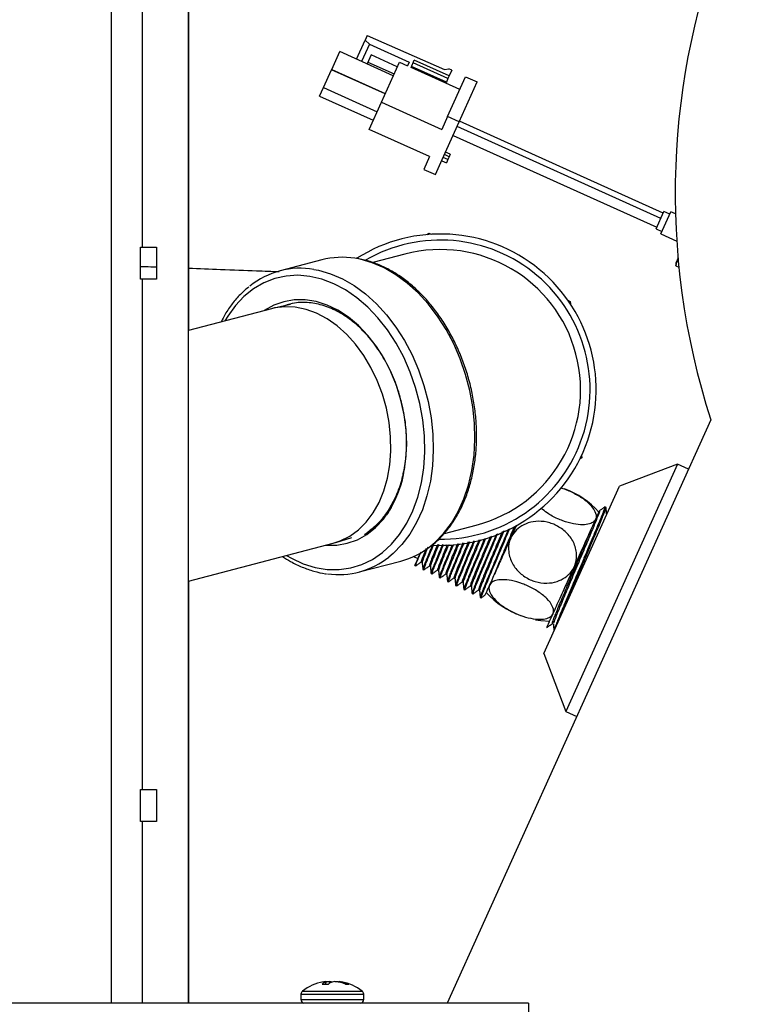
# Model space of a CAD drawing. Units: inches. Extents: x -320 to 6, y 27 to 214.
# Drawn here: x -39 to -33, y 177 to 185 of the extents above; entities that cross this region are included whole.
import ezdxf

# ---------------------------------------------------------------- set-up
doc = ezdxf.new("R2010")
doc.units = ezdxf.units.IN
doc.header["$LTSCALE"] = 12
doc.header["$MEASUREMENT"] = 0

# ---------------------------------------------------------------- blocks, each defined once
blk = doc.blocks.new('A$C7A932CB9')
at = {"color": 7, "linetype": 'Continuous'}
for p, q in [((8.4211, 55.2247, 0), (8.4211, 66.4004, 0)), ((9.0224, 55.2247, 0), (9.0224, 66.4004, 0)), ((9.0233, 66.4004, 0), (9.0233, 60.497, 0)), ((8.6601, 65.1504, 0), (8.6601, 61.1504, 0)), ((10.4233, 62.8088, 0), (10.4066, 62.7719, 0)), ((10.4233, 62.8088, 0), (11.0274, 62.543, 0)), ((10.3395, 62.6232, 0), (10.4066, 62.7719, 0)), ((10.4396, 62.7398, 0), (10.379, 62.6054, 0)), ((10.4066, 62.7719, 0), (10.4396, 62.7398, 0)), ((10.4396, 62.7398, 0), (10.7511, 62.5993, 0)), ((10.1442, 62.543, 0), (10.2073, 62.6829, 0)), ((10.6266, 62.4936, 0), (10.2073, 62.6829, 0)), ((10.4533, 62.6565, 0), (10.4215, 62.5862, 0)), ((10.6583, 62.564, 0), (10.4533, 62.6565, 0)), ((10.4275, 62.5995, 0), (10.6326, 62.5069, 0)), ((10.5333, 62.2868, 0), (10.6744, 62.5996, 0)), ((10.6744, 62.5996, 0), (10.7382, 62.5708, 0)), ((10.7511, 62.5993, 0), (10.7382, 62.5708, 0)), ((10.7656, 62.5585, 0), (10.7913, 62.6154, 0)), ((11.0551, 62.4706, 0), (10.7816, 62.594, 0)), ((11.0647, 62.4919, 0), (10.7913, 62.6154, 0)), ((10.08, 62.4008, 0), (10.1431, 62.5407, 0)), ((10.1431, 62.5407, 0), (10.1442, 62.543, 0)), ((10.5624, 62.3514, 0), (10.1431, 62.5407, 0)), ((10.1442, 62.543, 0), (10.5635, 62.3537, 0)), ((11.1484, 62.3857, 0), (10.7656, 62.5585, 0)), ((11.0422, 62.4421, 0), (10.7688, 62.5656, 0)), ((11.0274, 62.543, 0), (11.0624, 62.5477, 0)), ((11.0852, 62.5374, 0), (11.0624, 62.5477, 0)), ((11.0852, 62.5374, 0), (11.0647, 62.4919, 0)), ((11.0422, 62.4421, 0), (11.039, 62.4351, 0)), ((11.0551, 62.4706, 0), (11.0422, 62.4421, 0)), ((11.0522, 62.1726, 0), (11.1934, 62.4854, 0)), ((11.0647, 62.4919, 0), (11.0551, 62.4706, 0)), ((11.1434, 62.1315, 0), (11.2846, 62.4443, 0)), ((11.1934, 62.4854, 0), (11.2846, 62.4443, 0)), ((10.0496, 62.3335, 0), (10.08, 62.4008, 0)), ((10.08, 62.4008, 0), (10.4993, 62.2116, 0)), ((10.0496, 62.3335, 0), (10.4689, 62.1442, 0)), ((10.4368, 62.0732, 0), (10.5333, 62.2868, 0)), ((10.5333, 62.2868, 0), (11.0072, 62.0729, 0)), ((11.0522, 62.1726, 0), (11.0072, 62.0729, 0)), ((11.01, 61.8359, 0), (11.1434, 62.1315, 0)), ((11.1434, 62.1315, 0), (11.0522, 62.1726, 0)), ((12.7408, 61.4169, 0), (11.1458, 62.1368, 0)), ((10.9108, 61.8592, 0), (10.4368, 62.0732, 0)), ((12.7216, 61.3742, 0), (11.1265, 62.0942, 0)), ((11.0957, 62.0258, 0), (12.6907, 61.3059, 0)), ((11.0733, 61.8791, 0), (11.0369, 61.8955, 0)), ((11.0733, 61.8791, 0), (11.0642, 61.8588, 0)), ((10.9108, 61.8592, 0), (10.8658, 61.7595, 0)), ((10.9569, 61.7184, 0), (11.01, 61.8359, 0)), ((11.0061, 61.8273, 0), (11.0425, 61.8109, 0)), ((11.054, 61.8362, 0), (11.0175, 61.8527, 0)), ((11.0642, 61.8588, 0), (11.0277, 61.8753, 0)), ((11.054, 61.8362, 0), (11.0425, 61.8109, 0)), ((11.0642, 61.8588, 0), (11.054, 61.8362, 0)), ((10.8658, 61.7595, 0), (10.9569, 61.7184, 0)), ((12.6849, 61.293, 0), (12.7467, 61.4298, 0)), ((12.7223, 61.2542, 0), (12.8005, 61.4274, 0)), ((12.7922, 61.4092, 0), (12.7467, 61.4298, 0)), ((12.8375, 61.4107, 0), (12.8005, 61.4274, 0)), ((12.6849, 61.293, 0), (12.7305, 61.2724, 0)), ((10.8883, 61.2484, 0), (10.9046, 61.2595, 0)), ((10.9046, 61.2595, 0), (10.9224, 61.2509, 0)), ((12.7223, 61.2542, 0), (12.8474, 61.1977, 0)), ((8.6474, 61.1504, 0), (8.6601, 61.1504, 0)), ((8.6474, 60.9004, 0), (8.6474, 61.1504, 0)), ((8.6601, 61.1504, 0), (8.7724, 61.1504, 0)), ((8.7724, 61.1504, 0), (8.7724, 60.9004, 0)), ((10.0662, 61.0503, 0), (9.7402, 60.9646, 0)), ((10.7166, 61.0951, 0), (10.467, 61.0295, 0)), ((12.8573, 61.0671, 0), (12.8384, 61.0253, 0)), ((12.8396, 61.0279, 0), (12.8401, 61.0034, 0)), ((12.8401, 61.0034, 0), (12.8642, 60.9925, 0)), ((8.6601, 60.9004, 0), (8.6474, 60.9004, 0)), ((8.6601, 60.9004, 0), (8.6601, 56.9004, 0)), ((8.7724, 60.9004, 0), (8.6601, 60.9004, 0)), ((11.9944, 60.7338, 0), (12.0122, 60.7252, 0)), ((12.0122, 60.7252, 0), (12.0137, 60.7055, 0)), ((9.6735, 60.6679, 0), (9.0224, 60.4968, 0)), ((9.8216, 60.7004, 0), (9.6938, 60.6728, 0)), ((13.1129, 59.797, 0), (11.0491, 55.2247, 0)), ((12.1033, 59.4988, 0), (12.087, 59.4877, 0)), ((12.1018, 59.5185, 0), (12.1033, 59.4988, 0)), ((12.8526, 59.4482, 0), (11.9784, 57.5113, 0)), ((12.8526, 59.4482, 0), (12.3979, 59.2763, 0)), ((12.9381, 59.4096, 0), (12.8526, 59.4482, 0)), ((11.8065, 57.9661, 0), (12.3979, 59.2763, 0)), ((12.2929, 59.1099, 0), (12.2839, 59.1143, 0)), ((11.0268, 58.906, 0), (11.2748, 58.9712, 0)), ((11.587, 58.9664, 0), (11.5456, 58.8683, 0)), ((10.1765, 58.8361, 0), (10.3014, 58.8748, 0)), ((9.0224, 58.5323, 0), (10.1564, 58.8303, 0)), ((11.0868, 58.8067, 0), (11.069, 58.8153, 0)), ((11.1031, 58.8179, 0), (11.0868, 58.8067, 0)), ((12.6924, 58.8654, 0), (12.6908, 58.8642, 0)), ((10.7841, 58.7252, 0), (10.8198, 58.709, 0)), ((10.7955, 58.6553, 0), (10.8308, 58.7334, 0)), ((10.8308, 58.7334, 0), (10.8444, 58.7635, 0)), ((10.8308, 58.7334, 0), (10.8401, 58.754, 0)), ((10.3604, 58.6047, 0), (10.6864, 58.6904, 0)), ((10.7955, 58.6553, 0), (10.8015, 58.6524, 0)), ((10.8449, 58.6834, 0), (10.853, 58.6798, 0)), ((10.9091, 58.652, 0), (10.917, 58.6485, 0)), ((10.8585, 58.6245, 0), (10.8657, 58.621, 0)), ((10.9227, 58.5931, 0), (10.9299, 58.5895, 0)), ((10.9733, 58.6206, 0), (10.9812, 58.617, 0)), ((10.9869, 58.5617, 0), (10.9941, 58.5581, 0)), ((11.0375, 58.5892, 0), (11.0454, 58.5856, 0)), ((9.0233, 58.5325, 0), (9.0233, 55.2247, 0)), ((11.0511, 58.5303, 0), (11.0583, 58.5267, 0)), ((11.1017, 58.5578, 0), (11.1096, 58.5542, 0)), ((11.1019, 58.5578, 0), (11.1026, 58.5589, 0)), ((11.1152, 58.4989, 0), (11.1225, 58.4953, 0)), ((11.1659, 58.5264, 0), (11.1738, 58.5228, 0)), ((11.23, 58.495, 0), (11.238, 58.4914, 0)), ((11.1794, 58.4674, 0), (11.1867, 58.4639, 0)), ((11.2436, 58.436, 0), (11.2509, 58.4325, 0)), ((11.2942, 58.4636, 0), (11.3021, 58.46, 0)), ((11.3078, 58.4046, 0), (11.3151, 58.4011, 0)), ((11.8723, 58.1999, 0), (11.8804, 58.1962, 0)), ((11.8305, 58.1713, 0), (11.8288, 58.1686, 0)), ((11.8065, 57.9661, 0), (11.9784, 57.5113, 0)), ((12.2912, 57.9771, 0), (12.2916, 57.9773, 0)), ((11.9784, 57.5113, 0), (12.0638, 57.4728, 0)), ((8.6474, 56.9004, 0), (8.6601, 56.9004, 0)), ((8.6474, 56.6504, 0), (8.6474, 56.9004, 0)), ((8.6601, 56.9004, 0), (8.7724, 56.9004, 0)), ((8.7724, 56.9004, 0), (8.7724, 56.6504, 0)), ((8.6601, 56.6504, 0), (8.6474, 56.6504, 0)), ((8.7724, 56.6504, 0), (8.6601, 56.6504, 0)), ((8.6601, 56.6504, 0), (8.6601, 55.2247, 0)), ((9.916, 55.321, 0), (10.0488, 55.321, 0)), ((10.0488, 55.321, 0), (10.3827, 55.321, 0)), ((10.0688, 55.3759, 0), (10.1193, 55.3759, 0)), ((10.0946, 55.3759, 0), (10.0933, 55.3915, 0)), ((10.0963, 55.3759, 0), (10.0946, 55.3943, 0)), ((10.0995, 55.3926, 0), (10.0993, 55.3943, 0)), ((10.0997, 55.3759, 0), (10.1001, 55.3915, 0)), ((10.1303, 55.3834, 0), (10.13, 55.3943, 0)), ((10.1788, 55.3936, 0), (10.1788, 55.3943, 0)), ((10.2037, 55.3904, 0), (10.2041, 55.3943, 0)), ((10.2236, 55.3855, 0), (10.2239, 55.3915, 0)), ((10.2531, 55.3759, 0), (10.2773, 55.3759, 0)), ((9.9034, 55.2958, 0), (9.9034, 55.2552, 0)), ((9.9034, 55.2958, 0), (10.0433, 55.2958, 0)), ((9.9034, 55.2552, 0), (10.0433, 55.2552, 0)), ((10.0433, 55.2958, 0), (10.3954, 55.2958, 0)), ((10.0433, 55.2552, 0), (10.3954, 55.2552, 0)), ((10.3954, 55.2552, 0), (10.3954, 55.2958, 0)), ((11.6863, 55.2247, 0), (2.1943, 55.2247, 0)), ((11.6863, 55.2247, 0), (11.6863, 54.1947, 0))]:
    blk.add_line(p, q, dxfattribs=at)
at = {"color": 7, "linetype": 'Continuous', "elevation": 0, "flags": 128}
for points in [[(10.9206, 58.8091), (10.951, 58.8348), (11.02, 58.9051), (11.0817, 58.9864), (11.1354, 59.0777), (11.1805, 59.1779), (11.2165, 59.2861), (11.243, 59.4008), (11.2596, 59.5209), (11.2663, 59.6449), (11.2628, 59.7714), (11.2493, 59.8991), (11.226, 60.0265), (11.193, 60.1521), (11.1507, 60.2745), (11.0997, 60.3923), (11.0404, 60.5042), (10.9737, 60.609), (10.9001, 60.7053), (10.8207, 60.7922), (10.7362, 60.8687), (10.6476, 60.9338), (10.556, 60.9869), (10.4623, 61.0274), (10.3676, 61.0547), (10.3257, 61.0625)], [(10.0053, 60.976), (10.0417, 60.969), (10.1363, 60.9417), (10.23, 60.9013), (10.3216, 60.8482), (10.4102, 60.783), (10.4947, 60.7066), (10.5742, 60.6197), (10.6477, 60.5233), (10.7144, 60.4186), (10.7737, 60.3067), (10.8247, 60.1888), (10.867, 60.0664), (10.9, 59.9408), (10.9234, 59.8135), (10.9368, 59.6858), (10.9403, 59.5592), (10.9337, 59.4352), (10.917, 59.3151), (10.8905, 59.2004), (10.8545, 59.0923), (10.8094, 58.992), (10.7557, 58.9007), (10.6941, 58.8194), (10.6251, 58.7491), (10.5924, 58.7217)], [(9.7894, 58.7338), (9.8287, 58.7117), (9.9216, 58.6693), (10.0157, 58.6404), (10.1098, 58.6252), (10.2028, 58.6241), (10.2935, 58.6369), (10.3809, 58.6635), (10.4639, 58.7037), (10.5414, 58.7569), (10.6127, 58.8224), (10.6766, 58.8995), (10.7326, 58.9873), (10.78, 59.0846), (10.818, 59.1904), (10.8464, 59.3032), (10.8647, 59.4218), (10.8727, 59.5447), (10.8703, 59.6703), (10.8576, 59.7973), (10.8347, 59.924), (10.8018, 60.049), (10.7595, 60.1706), (10.7081, 60.2874), (10.6484, 60.398), (10.581, 60.5011), (10.5068, 60.5953), (10.4266, 60.6796), (10.3415, 60.753), (10.2524, 60.8145), (10.1605, 60.8634), (10.0669, 60.8991), (9.9727, 60.9211), (9.879, 60.9293), (9.787, 60.9235), (9.6978, 60.9037), (9.6124, 60.8703), (9.532, 60.8235), (9.4575, 60.7641), (9.3898, 60.6926), (9.3298, 60.6101), (9.3065, 60.5714)], [(10.6871, 59.952), (10.6523, 60.0649), (10.6081, 60.1735), (10.5554, 60.2763), (10.4948, 60.3718), (10.4273, 60.4587), (10.3538, 60.5356), (10.2754, 60.6014), (10.1932, 60.6552), (10.1085, 60.6961), (10.0225, 60.7237), (9.9364, 60.7374), (9.8514, 60.7371), (9.7689, 60.7228), (9.69, 60.6947), (9.6159, 60.6532), (9.6149, 60.6525)], [(10.5941, 59.7761), (10.5725, 59.8885), (10.5413, 59.9988), (10.5009, 60.1056), (10.452, 60.2071), (10.3953, 60.3019), (10.3316, 60.3887), (10.2618, 60.4662), (10.1869, 60.5332), (10.1081, 60.5888), (10.0264, 60.6321), (9.9432, 60.6626), (9.8595, 60.6797), (9.7766, 60.6832), (9.6958, 60.6732), (9.6735, 60.6679)], [(10.0978, 58.8149), (10.0991, 58.8148), (10.184, 58.8151), (10.2665, 58.8294), (10.3454, 58.8575), (10.4195, 58.899), (10.4877, 58.9533), (10.5491, 59.0196), (10.6028, 59.0969), (10.6479, 59.1842), (10.6838, 59.28), (10.71, 59.3831), (10.7261, 59.4919), (10.7319, 59.6049), (10.7272, 59.7204), (10.7123, 59.8366), (10.6871, 59.952)], [(10.1564, 58.8303), (10.2118, 58.8486), (10.2852, 58.8852), (10.3531, 58.9345), (10.4146, 58.9956), (10.4689, 59.0678), (10.5151, 59.1498), (10.5525, 59.2406), (10.5806, 59.3389), (10.5991, 59.4431), (10.6075, 59.5517), (10.6059, 59.6633), (10.5941, 59.7761)], [(11.7401, 58.2309), (11.7819, 58.2246), (11.8519, 58.2198)]]:
    blk.add_lwpolyline(points, dxfattribs=at)
at = {"color": 7, "linetype": 'Continuous'}
for centre, radius, start, end in [((18.6453, 61.5715, 0), 5.81, 322.21651, 197.78349), ((10.9957, 60.0331, 0), 1.22, 266.85533, 122.4455), ((10.9957, 60.0331, 0), 1.1723, 269.31074, 120.05892), ((10.9957, 60.0331, 0), 1.098, 284.72467, 104.72467), ((10.2252, 60.4373, 0), 0.6332, 80.86265, 104.53783), ((9.9001, 60.3564, 0), 0.6284, 80.35477, 129.18521), ((9.9868, 59.5, 0), 0.732, 304.55835, 352.39517), ((11.7273, 58.6074, 0), 0.6917, 42.46257, 69.64668), ((10.5233, 59.3026, 0), 0.6336, 284.9145, 308.82929), ((10.2009, 59.2119, 0), 0.6274, 261.8252, 308.61393), ((11.8645, 58.9114, 0), 0.6917, 222.46257, 249.64668), ((9.9349, 55.2958, 0), 0.0315, 126.80323, 180), ((10.1494, 55.0091, 0), 0.3896, 100.63332, 126.80323), ((10.1314, 55.3045, 0), 0.0949, 113.6788, 131.28941), ((10.1094, 55.2221, 0), 0.1729, 94.89921, 101.54565), ((10.1418, 55.0133, 0), 0.3816, 93.29536, 97.76302), ((10.1015, 55.3894, 0), 0.00848, 144.37383, 165.8416), ((10.0945, 55.3823, 0), 0.0129, 54.58081, 67.98131), ((10.1522, 55.005, 0), 0.3899, 93.26584, 97.68238), ((10.1908, 55.2834, 0), 0.1169, 112.38753, 127.71307), ((10.1129, 55.1718, 0), 0.2232, 79.8125, 85.61969), ((10.1858, 55.1718, 0), 0.2232, 94.38031, 100.1875), ((10.1465, 55.005, 0), 0.3899, 82.31762, 86.73416), ((10.1569, 55.0131, 0), 0.3818, 84.01274, 86.70403), ((10.2053, 55.3804, 0), 0.0152, 112.89621, 132.93059), ((10.1339, 55.0626, 0), 0.3352, 69.16919, 78.87155), ((10.1893, 55.2221, 0), 0.1729, 78.45435, 85.10079), ((10.1494, 55.0091, 0), 0.3896, 53.19677, 79.36668), ((10.1623, 55.082, 0), 0.3156, 68.63614, 78.73644), ((10.3639, 55.2958, 0), 0.0315, 0, 53.19677), ((9.9349, 55.2552, 0), 0.0315, 180, 255.52438), ((10.3639, 55.2552, 0), 0.0315, 284.47562, 0)]:
    blk.add_arc(centre, radius, start, end, dxfattribs=at)
for points, knots in [([(10.929, 58.8133, 0), (10.9292, 58.8134, 0), (10.9544, 58.8309, 0), (10.9995, 58.8757, 0), (11.063, 58.9477, 0), (11.1188, 59.0306, 0), (11.1673, 59.1217, 0), (11.2076, 59.2206, 0), (11.2393, 59.3262, 0), (11.2623, 59.4373, 0), (11.2762, 59.5529, 0), (11.2808, 59.6717, 0), (11.2763, 59.7925, 0), (11.2626, 59.9141, 0), (11.2398, 60.0352, 0), (11.2083, 60.1547, 0), (11.1683, 60.2712, 0), (11.1203, 60.3837, 0), (11.0646, 60.4911, 0), (11.0019, 60.5921, 0), (10.9327, 60.6858, 0), (10.8577, 60.7712, 0), (10.7777, 60.8475, 0), (10.6934, 60.9137, 0), (10.6058, 60.9692, 0), (10.5156, 61.0131, 0), (10.425, 61.0457, 0), (10.3646, 61.0572, 0), (10.335, 61.0628, 0)], [0, 0, 0, 0, 0.00028, 0.039773, 0.079412, 0.119198, 0.15911, 0.199117, 0.239186, 0.279291, 0.319412, 0.359535, 0.399655, 0.439771, 0.479885, 0.519999, 0.560117, 0.600244, 0.640381, 0.680534, 0.720703, 0.760888, 0.801083, 0.841272, 0.881434, 0.921539, 0.961549, 1, 1, 1, 1]), ([(12.8401, 61.0034, 0), (12.8426, 61.0129, 0), (12.8478, 61.0333, 0), (12.8555, 61.0528, 0), (12.8596, 61.0632, 0)], [0, 0, 0, 0, 0.463971, 1, 1, 1, 1]), ([(8.7724, 60.9922, 0), (8.7436, 60.9933, 0), (8.7022, 60.9949, 0), (8.6602, 60.9965, 0), (8.6474, 60.9969, 0)], [0, 0, 0, 0, 0.695452, 1, 1, 1, 1]), ([(9.7326, 60.9562, 0), (9.6745, 60.9584, 0), (9.5329, 60.9637, 0), (9.2929, 60.9727, 0), (9.1066, 60.9797, 0), (9.0224, 60.9829, 0)], [0, 0, 0, 0, 0.275702, 0.672733, 1, 1, 1, 1]), ([(9.4947, 60.8391, 0), (9.4724, 60.8199, 0), (9.4263, 60.7805, 0), (9.3649, 60.7079, 0), (9.3142, 60.6356, 0), (9.288, 60.5844, 0), (9.2776, 60.5639, 0)], [0, 0, 0, 0, 0.261448, 0.537516, 0.814609, 1, 1, 1, 1]), ([(10.7124, 59.4031, 0), (10.714, 59.4119, 0), (10.7249, 59.474, 0), (10.7347, 59.5906, 0), (10.7269, 59.7546, 0), (10.6997, 59.9152, 0), (10.6531, 60.0716, 0), (10.5892, 60.2194, 0), (10.5092, 60.354, 0), (10.4162, 60.4721, 0), (10.3123, 60.5697, 0), (10.2008, 60.645, 0), (10.0847, 60.6952, 0), (9.9679, 60.7186, 0), (9.8638, 60.7182, 0), (9.8028, 60.6989, 0), (9.7776, 60.6909, 0)], [0, 0, 0, 0, 0.013785, 0.097205, 0.174638, 0.252074, 0.329639, 0.407203, 0.48443, 0.561652, 0.638685, 0.715717, 0.792655, 0.869595, 0.946173, 1, 1, 1, 1]), ([(10.706, 59.3983, 0), (10.7037, 59.3838, 0), (10.6937, 59.3203, 0), (10.6571, 59.2181, 0), (10.5966, 59.0957, 0), (10.5184, 58.9901, 0), (10.4545, 58.9375, 0), (10.4226, 58.9113, 0)], [0, 0, 0, 0, 0.068, 0.297617, 0.527207, 0.763597, 1, 1, 1, 1]), ([(11.9364, 59.2634, 0), (11.9487, 59.2603, 0), (11.9737, 59.2539, 0), (11.9984, 59.243, 0), (12.0109, 59.2374, 0)], [0, 0, 0, 0, 0.490035, 1, 1, 1, 1]), ([(10.6587, 59.221, 0), (10.6466, 59.1899, 0), (10.6113, 59.0991, 0), (10.5292, 58.9936, 0), (10.4543, 58.9357, 0), (10.4226, 58.9113, 0)], [0, 0, 0, 0, 0.231545, 0.674963, 1, 1, 1, 1]), ([(12.0109, 59.2374, 0), (12.0394, 59.2231, 0), (12.0964, 59.1943, 0), (12.1662, 59.1378, 0), (12.2104, 59.0803, 0), (12.2206, 59.0313, 0), (12.2022, 58.998, 0), (12.1641, 58.9787, 0), (12.1089, 58.9722, 0), (12.0366, 58.9799, 0), (11.9685, 58.9993, 0), (11.8982, 59.0284, 0), (11.8367, 59.0605, 0), (11.8001, 59.092, 0), (11.7852, 59.1049, 0)], [0, 0, 0, 0, 0.0994625, 0.1990861, 0.2997262, 0.3869206, 0.4617639, 0.532665, 0.6078091, 0.6923898, 0.7883426, 0.8324187, 0.9317996, 1, 1, 1, 1]), ([(12.2835, 59.1136, 0), (12.2837, 59.1138, 0), (12.2853, 59.1157, 0), (12.2826, 59.1063, 0), (12.275, 59.0849, 0), (12.2609, 59.0491, 0), (12.2419, 59.0022, 0), (12.2179, 58.9443, 0), (12.1901, 58.8781, 0), (12.1589, 58.8043, 0), (12.1236, 58.7211, 0), (12.0817, 58.6226, 0), (12.04, 58.5248, 0), (12.0025, 58.4364, 0), (11.9723, 58.3648, 0), (11.9452, 58.3, 0), (11.9225, 58.2451, 0), (11.9044, 58.2004, 0), (11.8922, 58.1686, 0), (11.8857, 58.15, 0), (11.8859, 58.148, 0), (11.886, 58.1472, 0)], [0, 0, 0, 0, 0.006556, 0.060255, 0.115512, 0.169199, 0.224444, 0.278118, 0.333349, 0.387011, 0.442231, 0.506814, 0.584632, 0.638256, 0.693434, 0.747055, 0.802232, 0.855842, 0.911007, 0.964605, 1, 1, 1, 1]), ([(11.9439, 58.2705, 0), (11.9494, 58.2838, 0), (11.9626, 58.3158, 0), (11.9882, 58.3767, 0), (12.0192, 58.4501, 0), (12.0545, 58.5333, 0), (12.0964, 58.6316, 0), (12.138, 58.7295, 0), (12.1755, 58.8179, 0), (12.2058, 58.8895, 0), (12.2329, 58.9544, 0), (12.2557, 59.0094, 0), (12.2738, 59.0542, 0), (12.2861, 59.0862, 0), (12.2931, 59.1061, 0), (12.2927, 59.1082, 0), (12.2925, 59.1092, 0)], [0, 0, 0, 0, 0.050236, 0.121478, 0.190728, 0.261986, 0.345391, 0.445972, 0.515273, 0.586584, 0.655886, 0.727198, 0.796517, 0.867846, 0.937179, 1, 1, 1, 1]), ([(12.2835, 59.1143, 0), (12.2765, 59.1093, 0), (12.2625, 59.0993, 0), (12.2485, 59.0892, 0), (12.2415, 59.0842, 0)], [0, 0, 0, 0, 0.500012, 1, 1, 1, 1]), ([(12.2984, 59.056, 0), (12.2975, 59.0649, 0), (12.2957, 59.0828, 0), (12.2939, 59.1007, 0), (12.293, 59.1097, 0)], [0, 0, 0, 0, 0.499986, 1, 1, 1, 1]), ([(12.2421, 59.0843, 0), (12.2421, 59.0827, 0), (12.2421, 59.0795, 0), (12.2324, 59.0517, 0), (12.2086, 58.9914, 0), (12.1643, 58.8845, 0), (12.1091, 58.7532, 0), (12.0486, 58.6104, 0), (11.9896, 58.4708, 0), (11.938, 58.3477, 0), (11.9008, 58.2562, 0), (11.8808, 58.2046, 0), (11.8822, 58.2029, 0), (11.8826, 58.2023, 0)], [0, 0, 0, 0, 0.057256, 0.114504, 0.218071, 0.321613, 0.42513, 0.528623, 0.632091, 0.735535, 0.838954, 0.942349, 1, 1, 1, 1]), ([(12.1842, 58.9561, 0), (12.186, 58.9599, 0), (12.1945, 58.9789, 0), (12.2145, 59.0231, 0), (12.237, 59.0731, 0), (12.2404, 59.0806, 0), (12.2421, 59.0843, 0)], [0, 0, 0, 0, 0.047561, 0.238307, 0.62312, 1, 1, 1, 1]), ([(11.5749, 58.9606, 0), (11.571, 58.9514, 0), (11.5483, 58.8975, 0), (11.503, 58.7907, 0), (11.4481, 58.6606, 0), (11.4201, 58.593, 0), (11.407, 58.5613, 0)], [0, 0, 0, 0, 0.066627, 0.390394, 0.714237, 1, 1, 1, 1]), ([(11.8924, 58.9747, 0), (11.9203, 58.9591, 0), (11.9761, 58.9279, 0), (12.0366, 58.8507, 0), (12.0667, 58.7619, 0), (12.0602, 58.676, 0), (12.0262, 58.6082, 0), (11.9745, 58.5586, 0), (11.9074, 58.5259, 0), (11.8258, 58.5128, 0), (11.7536, 58.523, 0), (11.682, 58.5496, 0), (11.6158, 58.5926, 0), (11.5549, 58.6683, 0), (11.5251, 58.7575, 0), (11.5318, 58.8432, 0), (11.5659, 58.911, 0), (11.6177, 58.9604, 0), (11.6849, 58.9931, 0), (11.7665, 59.0059, 0), (11.8386, 58.9963, 0), (11.8797, 58.9798, 0), (11.8924, 58.9747, 0)], [0, 0, 0, 0, 0.059795, 0.119687, 0.18019, 0.232609, 0.277604, 0.320228, 0.365403, 0.416251, 0.473936, 0.500434, 0.56018, 0.620023, 0.680487, 0.73286, 0.777827, 0.820453, 0.865652, 0.916534, 0.974254, 1, 1, 1, 1]), ([(11.5911, 58.9693, 0), (11.586, 58.9579, 0), (11.5711, 58.9248, 0), (11.5557, 58.8907, 0), (11.5456, 58.8683, 0)], [0, 0, 0, 0, 0.342953, 1, 1, 1, 1]), ([(11.8288, 58.1686, 0), (11.8306, 58.1726, 0), (11.8337, 58.1794, 0), (11.8489, 58.2131, 0), (11.867, 58.2533, 0), (11.8903, 58.3049, 0), (11.9177, 58.3656, 0), (11.9486, 58.4341, 0), (11.9818, 58.5075, 0), (12.0164, 58.5843, 0), (12.0514, 58.6617, 0), (12.0857, 58.7378, 0), (12.1184, 58.8101, 0), (12.1484, 58.8768, 0), (12.17, 58.9246, 0), (12.1811, 58.9491, 0), (12.1842, 58.9561, 0)], [0, 0, 0, 0, 0.106742, 0.180483, 0.254219, 0.327811, 0.401398, 0.47414, 0.546877, 0.618653, 0.690424, 0.761218, 0.832007, 0.901937, 0.971862, 1, 1, 1, 1]), ([(11.8744, 58.2046, 0), (11.8737, 58.2052, 0), (11.8721, 58.2064, 0), (11.8925, 58.2596, 0), (11.9299, 58.3515, 0), (11.9814, 58.4744, 0), (12.0405, 58.6141, 0), (12.0973, 58.7484, 0), (12.1471, 58.8666, 0), (12.1719, 58.9263, 0), (12.1842, 58.9561, 0)], [0, 0, 0, 0, 0.0940786, 0.2301077, 0.366169, 0.5022623, 0.638388, 0.7745461, 0.8872621, 1, 1, 1, 1]), ([(10.4226, 58.9113, 0), (10.4202, 58.9096, 0), (10.4135, 58.9047, 0), (10.4066, 58.9001, 0), (10.4021, 58.8971, 0)], [0, 0, 0, 0, 0.3473865, 1, 1, 1, 1]), ([(11.3864, 58.8815, 0), (11.3738, 58.8517, 0), (11.3466, 58.7873, 0), (11.3086, 58.6966, 0), (11.2746, 58.6149, 0), (11.2487, 58.5507, 0), (11.2336, 58.5106, 0), (11.2277, 58.4928, 0), (11.2304, 58.4962, 0), (11.2308, 58.4967, 0)], [0, 0, 0, 0, 0.142752, 0.308556, 0.474391, 0.640255, 0.80615, 0.972074, 1, 1, 1, 1]), ([(11.3982, 58.8864, 0), (11.3844, 58.8537, 0), (11.3559, 58.7864, 0), (11.3167, 58.693, 0), (11.2827, 58.611, 0), (11.2571, 58.5477, 0), (11.2406, 58.5045, 0), (11.2388, 58.4961, 0), (11.238, 58.492, 0)], [0, 0, 0, 0, 0.159183, 0.327622, 0.496091, 0.66459, 0.833119, 1, 1, 1, 1]), ([(11.4347, 58.9018, 0), (11.4207, 58.8688, 0), (11.3953, 58.8092, 0), (11.3603, 58.7266, 0), (11.3302, 58.6552, 0), (11.3032, 58.5907, 0), (11.2806, 58.5359, 0), (11.2626, 58.4913, 0), (11.2503, 58.4595, 0), (11.2434, 58.4398, 0), (11.2438, 58.4377, 0), (11.244, 58.4368, 0)], [0, 0, 0, 0, 0.134151, 0.242532, 0.354055, 0.462438, 0.573962, 0.682371, 0.793921, 0.902355, 1, 1, 1, 1]), ([(11.2512, 58.4332, 0), (11.2511, 58.433, 0), (11.2494, 58.4312, 0), (11.2522, 58.4406, 0), (11.2597, 58.4619, 0), (11.2738, 58.4977, 0), (11.2928, 58.5445, 0), (11.3167, 58.6022, 0), (11.3444, 58.6682, 0), (11.3755, 58.7417, 0), (11.4093, 58.8214, 0), (11.4332, 58.8775, 0), (11.4454, 58.9062, 0)], [0, 0, 0, 0, 0.013695, 0.121017, 0.231452, 0.338748, 0.449156, 0.556429, 0.666815, 0.774062, 0.88442, 1, 1, 1, 1]), ([(11.4806, 58.921, 0), (11.4747, 58.907, 0), (11.4492, 58.8466, 0), (11.4039, 58.7395, 0), (11.3526, 58.617, 0), (11.315, 58.5248, 0), (11.2942, 58.4707, 0), (11.2957, 58.4688, 0), (11.2963, 58.468, 0)], [0, 0, 0, 0, 0.060089, 0.259178, 0.458314, 0.657498, 0.856729, 1, 1, 1, 1]), ([(11.4924, 58.926, 0), (11.4853, 58.9091, 0), (11.4586, 58.8458, 0), (11.4121, 58.7359, 0), (11.3607, 58.6133, 0), (11.3232, 58.5214, 0), (11.3029, 58.4687, 0), (11.3041, 58.4666, 0), (11.3045, 58.4658, 0)], [0, 0, 0, 0, 0.073324, 0.274919, 0.476562, 0.678254, 0.879993, 1, 1, 1, 1]), ([(11.5292, 58.9414, 0), (11.5219, 58.9242, 0), (11.4982, 58.8685, 0), (11.4627, 58.7852, 0), (11.4253, 58.6969, 0), (11.395, 58.6252, 0), (11.3678, 58.5603, 0), (11.3451, 58.5052, 0), (11.3269, 58.4604, 0), (11.3146, 58.4283, 0), (11.3076, 58.4084, 0), (11.308, 58.4063, 0), (11.3082, 58.4053, 0)], [0, 0, 0, 0, 0.0642531, 0.2079565, 0.3070199, 0.4089561, 0.5080239, 0.6099636, 0.7090521, 0.8110129, 0.9101242, 1, 1, 1, 1]), ([(11.3154, 58.4018, 0), (11.3152, 58.4016, 0), (11.3136, 58.3997, 0), (11.3164, 58.4091, 0), (11.3239, 58.4305, 0), (11.338, 58.4663, 0), (11.357, 58.5132, 0), (11.3811, 58.5711, 0), (11.4088, 58.6373, 0), (11.4401, 58.7111, 0), (11.4754, 58.7943, 0), (11.5095, 58.8744, 0), (11.5314, 58.9261, 0), (11.5398, 58.9459, 0)], [0, 0, 0, 0, 0.011879, 0.110061, 0.211091, 0.309252, 0.410262, 0.508399, 0.609383, 0.707499, 0.808461, 0.926653, 1, 1, 1, 1]), ([(10.8973, 58.7986, 0), (10.8906, 58.7823, 0), (10.8744, 58.7426, 0), (10.8596, 58.7038, 0), (10.8517, 58.6813, 0), (10.8534, 58.6824, 0), (10.8538, 58.6826, 0)], [0, 0, 0, 0, 0.237152, 0.576559, 0.916028, 1, 1, 1, 1]), ([(10.9315, 58.8116, 0), (10.9263, 58.7992, 0), (10.9122, 58.7653, 0), (10.8937, 58.7203, 0), (10.8762, 58.677, 0), (10.8645, 58.6464, 0), (10.8582, 58.6279, 0), (10.8587, 58.6262, 0), (10.8589, 58.6254, 0)], [0, 0, 0, 0, 0.108261, 0.294738, 0.476004, 0.662525, 0.843831, 1, 1, 1, 1]), ([(10.8662, 58.6219, 0), (10.8659, 58.6216, 0), (10.8644, 58.6199, 0), (10.8671, 58.6294, 0), (10.8747, 58.6508, 0), (10.8885, 58.6861, 0), (10.9073, 58.7324, 0), (10.9262, 58.7781, 0), (10.9397, 58.8103, 0), (10.9442, 58.821, 0)], [0, 0, 0, 0, 0.029145, 0.204103, 0.384136, 0.559052, 0.739043, 0.913915, 1, 1, 1, 1]), ([(10.9736, 58.8202, 0), (10.9709, 58.8136, 0), (10.9563, 58.7785, 0), (10.9363, 58.7292, 0), (10.9169, 58.6796, 0), (10.9079, 58.6542, 0), (10.9098, 58.6548, 0), (10.9104, 58.655, 0)], [0, 0, 0, 0, 0.059955, 0.32445, 0.588993, 0.853585, 1, 1, 1, 1]), ([(10.9832, 58.8199, 0), (10.98, 58.8122, 0), (10.9648, 58.7758, 0), (10.9443, 58.7254, 0), (10.9251, 58.6762, 0), (10.9164, 58.6515, 0), (10.9179, 58.6517, 0), (10.9183, 58.6518, 0)], [0, 0, 0, 0, 0.073038, 0.346776, 0.620565, 0.894404, 1, 1, 1, 1]), ([(11.012, 58.8191, 0), (11.0102, 58.8147, 0), (10.9987, 58.7874, 0), (10.9802, 58.743, 0), (10.958, 58.6893, 0), (10.9406, 58.6461, 0), (10.9288, 58.6153, 0), (10.9224, 58.5965, 0), (10.9229, 58.5948, 0), (10.9231, 58.594, 0)], [0, 0, 0, 0, 0.030728, 0.194252, 0.362517, 0.52608, 0.694385, 0.857989, 1, 1, 1, 1]), ([(10.9304, 58.5904, 0), (10.9301, 58.5902, 0), (10.9285, 58.5884, 0), (10.9313, 58.5979, 0), (10.9389, 58.6194, 0), (10.9527, 58.6547, 0), (10.9715, 58.701, 0), (10.9942, 58.7557, 0), (11.012, 58.7982, 0), (11.0207, 58.8188, 0)], [0, 0, 0, 0, 0.0259667, 0.1882976, 0.3553382, 0.5176291, 0.6846285, 0.8468849, 1, 1, 1, 1]), ([(11.05, 58.818, 0), (11.0446, 58.805, 0), (11.0268, 58.7624, 0), (11.0035, 58.7055, 0), (10.9829, 58.6532, 0), (10.9726, 58.6243, 0), (10.9739, 58.6236, 0), (10.9745, 58.6233, 0)], [0, 0, 0, 0, 0.1066276, 0.349524, 0.5924648, 0.8354501, 1, 1, 1, 1]), ([(11.0596, 58.8177, 0), (11.0537, 58.8036, 0), (11.0354, 58.7598, 0), (11.0116, 58.7017, 0), (10.9912, 58.6497, 0), (10.9811, 58.6219, 0), (10.9822, 58.6209, 0), (10.9825, 58.6206, 0)], [0, 0, 0, 0, 0.120356, 0.372051, 0.623792, 0.87558, 1, 1, 1, 1]), ([(11.0847, 58.8077, 0), (11.0802, 58.797, 0), (11.0659, 58.7631, 0), (11.0448, 58.7125, 0), (11.0225, 58.6586, 0), (11.005, 58.6151, 0), (10.9931, 58.5841, 0), (10.9866, 58.5652, 0), (10.9871, 58.5634, 0), (10.9873, 58.5625, 0)], [0, 0, 0, 0, 0.071728, 0.228164, 0.389135, 0.545604, 0.706609, 0.863115, 1, 1, 1, 1]), ([(10.9945, 58.559, 0), (10.9943, 58.5588, 0), (10.9927, 58.557, 0), (10.9955, 58.5664, 0), (11.003, 58.5879, 0), (11.0169, 58.6233, 0), (11.0357, 58.6695, 0), (11.0595, 58.7269, 0), (11.0794, 58.7744, 0), (11.0921, 58.8045, 0), (11.0944, 58.8101, 0)], [0, 0, 0, 0, 0.023688, 0.178151, 0.337094, 0.491524, 0.650434, 0.804824, 0.963694, 1, 1, 1, 1]), ([(11.1299, 58.8241, 0), (11.1206, 58.8018, 0), (11.0985, 58.7491, 0), (11.071, 58.6821, 0), (11.0492, 58.6271, 0), (11.0373, 58.5945, 0), (11.038, 58.5922, 0), (11.0384, 58.5912, 0)], [0, 0, 0, 0, 0.161228, 0.3818365, 0.6024853, 0.8231743, 1, 1, 1, 1]), ([(11.1404, 58.8261, 0), (11.1303, 58.8018, 0), (11.1074, 58.7471, 0), (11.0791, 58.6784, 0), (11.0574, 58.6236, 0), (11.0459, 58.5922, 0), (11.0464, 58.5898, 0), (11.0466, 58.5889, 0)], [0, 0, 0, 0, 0.179328, 0.40512, 0.630954, 0.85683, 1, 1, 1, 1]), ([(11.1724, 58.832, 0), (11.1703, 58.8271, 0), (11.1574, 58.7965, 0), (11.136, 58.7457, 0), (11.1093, 58.6818, 0), (11.0871, 58.628, 0), (11.0694, 58.5842, 0), (11.0574, 58.5529, 0), (11.0508, 58.5338, 0), (11.0512, 58.532, 0), (11.0515, 58.5311, 0)], [0, 0, 0, 0, 0.027498, 0.171078, 0.310614, 0.454195, 0.593766, 0.737384, 0.876985, 1, 1, 1, 1]), ([(11.0587, 58.5276, 0), (11.0585, 58.5273, 0), (11.0569, 58.5255, 0), (11.0597, 58.535, 0), (11.0672, 58.5564, 0), (11.0811, 58.5919, 0), (11.1, 58.6383, 0), (11.1237, 58.6954, 0), (11.1512, 58.7611, 0), (11.1712, 58.8084, 0), (11.1819, 58.8337, 0), (11.1819, 58.8338, 0)], [0, 0, 0, 0, 0.020297, 0.158521, 0.300756, 0.438945, 0.581144, 0.719303, 0.86147, 0.999598, 1, 1, 1, 1]), ([(11.2139, 58.8398, 0), (11.2124, 58.8364, 0), (11.1969, 58.7994, 0), (11.1707, 58.7368, 0), (11.1386, 58.659, 0), (11.1156, 58.6015, 0), (11.102, 58.5649, 0), (11.102, 58.5607, 0), (11.1021, 58.5587, 0)], [0, 0, 0, 0, 0.020391, 0.219248, 0.418141, 0.617071, 0.816036, 1, 1, 1, 1]), ([(11.2244, 58.8417, 0), (11.2221, 58.8364, 0), (11.2058, 58.7976, 0), (11.1788, 58.7331, 0), (11.1467, 58.6553, 0), (11.1238, 58.598, 0), (11.1108, 58.5629, 0), (11.1106, 58.5588, 0), (11.1106, 58.5571, 0)], [0, 0, 0, 0, 0.032407, 0.236386, 0.440402, 0.644455, 0.848545, 1, 1, 1, 1]), ([(11.2566, 58.8478, 0), (11.248, 58.8275, 0), (11.2284, 58.7812, 0), (11.2007, 58.7154, 0), (11.1739, 58.6515, 0), (11.1516, 58.5973, 0), (11.1338, 58.5532, 0), (11.1217, 58.5218, 0), (11.115, 58.5025, 0), (11.1154, 58.5006, 0), (11.1156, 58.4997, 0)], [0, 0, 0, 0, 0.103215, 0.235493, 0.364047, 0.496328, 0.624909, 0.757218, 0.885833, 1, 1, 1, 1]), ([(11.1229, 58.4961, 0), (11.1227, 58.4959, 0), (11.1211, 58.4941, 0), (11.1238, 58.5035, 0), (11.1314, 58.5249, 0), (11.1454, 58.5605, 0), (11.1643, 58.607, 0), (11.188, 58.6644, 0), (11.2155, 58.73, 0), (11.242, 58.7926, 0), (11.2595, 58.8339, 0), (11.2661, 58.8496, 0)], [0, 0, 0, 0, 0.017911, 0.145507, 0.276805, 0.404373, 0.535642, 0.663181, 0.794421, 0.921928, 1, 1, 1, 1]), ([(11.298, 58.8555, 0), (11.2917, 58.8406, 0), (11.271, 58.7916, 0), (11.2395, 58.7165, 0), (11.2066, 58.6369, 0), (11.1819, 58.5754, 0), (11.1683, 58.5388, 0), (11.1633, 58.523, 0), (11.166, 58.5268, 0), (11.1661, 58.5269, 0)], [0, 0, 0, 0, 0.079563, 0.261885, 0.44424, 0.626628, 0.809048, 0.991502, 1, 1, 1, 1]), ([(11.3085, 58.8575, 0), (11.3014, 58.8407, 0), (11.2799, 58.7898, 0), (11.2477, 58.7128, 0), (11.2146, 58.633, 0), (11.1904, 58.5726, 0), (11.1756, 58.5335, 0), (11.1747, 58.5274, 0), (11.1743, 58.5245, 0)], [0, 0, 0, 0, 0.091529, 0.2775477, 0.4636001, 0.649686, 0.8358055, 1, 1, 1, 1]), ([(11.3409, 58.8635, 0), (11.3366, 58.8533, 0), (11.321, 58.8168, 0), (11.2954, 58.7564, 0), (11.2654, 58.6853, 0), (11.2386, 58.6211, 0), (11.2161, 58.5666, 0), (11.1982, 58.5223, 0), (11.186, 58.4906, 0), (11.1792, 58.4711, 0), (11.1796, 58.4692, 0), (11.1798, 58.4682, 0)], [0, 0, 0, 0, 0.046021, 0.165528, 0.288501, 0.408012, 0.530987, 0.650526, 0.773531, 0.893095, 1, 1, 1, 1]), ([(11.1871, 58.4647, 0), (11.1869, 58.4645, 0), (11.1853, 58.4626, 0), (11.188, 58.472, 0), (11.1956, 58.4934, 0), (11.2096, 58.5291, 0), (11.2285, 58.5757, 0), (11.2524, 58.6333, 0), (11.2799, 58.699, 0), (11.311, 58.7724, 0), (11.3349, 58.829, 0), (11.3487, 58.8614, 0), (11.351, 58.8666, 0)], [0, 0, 0, 0, 0.015861, 0.134272, 0.25612, 0.374504, 0.496324, 0.614679, 0.736468, 0.854799, 0.976563, 1, 1, 1, 1]), ([(11.5456, 58.8683, 0), (11.5431, 58.8629, 0), (11.5309, 58.8357, 0), (11.499, 58.7651, 0), (11.4516, 58.6601, 0), (11.4217, 58.5939, 0), (11.407, 58.5613, 0)], [0, 0, 0, 0, 0.047731, 0.239159, 0.625375, 1, 1, 1, 1]), ([(9.7604, 58.7262, 0), (9.781, 58.7127, 0), (9.8307, 58.6801, 0), (9.9124, 58.6412, 0), (10.004, 58.6099, 0), (10.0678, 58.5934, 0), (10.1006, 58.5909, 0), (10.1027, 58.5907, 0)], [0, 0, 0, 0, 0.188542, 0.45356, 0.717949, 0.981459, 1, 1, 1, 1]), ([(10.802, 58.6533, 0), (10.8018, 58.6531, 0), (10.8002, 58.6513, 0), (10.803, 58.661, 0), (10.8111, 58.6841, 0), (10.8237, 58.7156, 0), (10.8308, 58.7334, 0)], [0, 0, 0, 0, 0.048858, 0.330766, 0.620853, 1, 1, 1, 1]), ([(10.8841, 58.7899, 0), (10.8793, 58.7781, 0), (10.865, 58.7431, 0), (10.8514, 58.7074, 0), (10.8433, 58.6841, 0), (10.8456, 58.6859, 0), (10.8462, 58.6864, 0)], [0, 0, 0, 0, 0.173876, 0.513733, 0.853654, 1, 1, 1, 1]), ([(10.8018, 58.6523, 0), (10.8091, 58.6575, 0), (10.8237, 58.668, 0), (10.8382, 58.6784, 0), (10.8455, 58.6836, 0)], [0, 0, 0, 0, 0.500015, 1, 1, 1, 1]), ([(10.8528, 58.6804, 0), (10.8537, 58.6711, 0), (10.8555, 58.6525, 0), (10.8574, 58.634, 0), (10.8583, 58.6247, 0)], [0, 0, 0, 0, 0.499984, 1, 1, 1, 1]), ([(10.8661, 58.6209, 0), (10.8734, 58.6262, 0), (10.8879, 58.6366, 0), (10.9025, 58.647, 0), (10.9097, 58.6522, 0)], [0, 0, 0, 0, 0.500016, 1, 1, 1, 1]), ([(10.917, 58.6489, 0), (10.9179, 58.6396, 0), (10.9197, 58.6211, 0), (10.9216, 58.6025, 0), (10.9225, 58.5932, 0)], [0, 0, 0, 0, 0.499986, 1, 1, 1, 1]), ([(10.9302, 58.5895, 0), (10.9375, 58.5947, 0), (10.952, 58.6051, 0), (10.9666, 58.6156, 0), (10.9739, 58.6208, 0)], [0, 0, 0, 0, 0.500015, 1, 1, 1, 1]), ([(10.9811, 58.6176, 0), (10.9821, 58.6083, 0), (10.9839, 58.5897, 0), (10.9858, 58.5712, 0), (10.9867, 58.5619, 0)], [0, 0, 0, 0, 0.499985, 1, 1, 1, 1]), ([(10.9945, 58.5581, 0), (11.0017, 58.5633, 0), (11.0163, 58.5738, 0), (11.0308, 58.5842, 0), (11.0381, 58.5894, 0)], [0, 0, 0, 0, 0.500015, 1, 1, 1, 1]), ([(11.0453, 58.5861, 0), (11.0463, 58.5768, 0), (11.0481, 58.5582, 0), (11.05, 58.5397, 0), (11.0509, 58.5304, 0)], [0, 0, 0, 0, 0.499986, 1, 1, 1, 1]), ([(11.407, 58.5613, 0), (11.3952, 58.5351, 0), (11.3758, 58.4922, 0), (11.3579, 58.4525, 0), (11.3481, 58.4308, 0), (11.3436, 58.4209, 0), (11.3443, 58.4225, 0), (11.3445, 58.4228, 0)], [0, 0, 0, 0, 0.318883, 0.522282, 0.731576, 0.935151, 1, 1, 1, 1]), ([(11.0586, 58.5267, 0), (11.0658, 58.5319, 0), (11.0803, 58.5422, 0), (11.0947, 58.5526, 0), (11.1019, 58.5577, 0)], [0, 0, 0, 0, 0.504022, 1, 1, 1, 1]), ([(11.1095, 58.5547, 0), (11.1104, 58.5455, 0), (11.1123, 58.5269, 0), (11.1141, 58.5083, 0), (11.1151, 58.4991, 0)], [0, 0, 0, 0, 0.499985, 1, 1, 1, 1]), ([(11.1228, 58.4953, 0), (11.1301, 58.5005, 0), (11.1447, 58.5109, 0), (11.1592, 58.5214, 0), (11.1665, 58.5266, 0)], [0, 0, 0, 0, 0.500015, 1, 1, 1, 1]), ([(11.1737, 58.5232, 0), (11.1746, 58.514, 0), (11.1765, 58.4954, 0), (11.1783, 58.4768, 0), (11.1793, 58.4676, 0)], [0, 0, 0, 0, 0.499986, 1, 1, 1, 1]), ([(11.1869, 58.4638, 0), (11.1942, 58.469, 0), (11.2088, 58.4795, 0), (11.2233, 58.4899, 0), (11.2306, 58.4951, 0)], [0, 0, 0, 0, 0.500014, 1, 1, 1, 1]), ([(11.2379, 58.4919, 0), (11.2388, 58.4826, 0), (11.2407, 58.4641, 0), (11.2425, 58.4455, 0), (11.2434, 58.4362, 0)], [0, 0, 0, 0, 0.499986, 1, 1, 1, 1]), ([(11.5809, 58.2814, 0), (11.5525, 58.2958, 0), (11.4955, 58.3245, 0), (11.4257, 58.381, 0), (11.3814, 58.4385, 0), (11.3713, 58.4875, 0), (11.3897, 58.5208, 0), (11.4278, 58.5401, 0), (11.483, 58.5466, 0), (11.5553, 58.539, 0), (11.6233, 58.5195, 0), (11.6939, 58.4905, 0), (11.7624, 58.453, 0), (11.8324, 58.3973, 0), (11.8764, 58.3396, 0), (11.8863, 58.2907, 0), (11.8679, 58.2575, 0), (11.8297, 58.2383, 0), (11.7743, 58.2318, 0), (11.702, 58.2396, 0), (11.6343, 58.2587, 0), (11.5935, 58.276, 0), (11.5809, 58.2814, 0)], [0, 0, 0, 0, 0.059795, 0.119687, 0.18019, 0.232609, 0.277604, 0.320228, 0.365403, 0.416251, 0.473936, 0.500434, 0.56018, 0.620023, 0.680487, 0.73286, 0.777827, 0.820453, 0.865652, 0.916534, 0.974254, 1, 1, 1, 1]), ([(11.2512, 58.4325, 0), (11.2585, 58.4377, 0), (11.273, 58.4481, 0), (11.2876, 58.4585, 0), (11.2949, 58.4638, 0)], [0, 0, 0, 0, 0.500014, 1, 1, 1, 1]), ([(11.3021, 58.4604, 0), (11.303, 58.4511, 0), (11.3049, 58.4326, 0), (11.3067, 58.414, 0), (11.3076, 58.4047, 0)], [0, 0, 0, 0, 0.499986, 1, 1, 1, 1]), ([(11.3153, 58.401, 0), (11.3226, 58.4062, 0), (11.3325, 58.4133, 0), (11.3423, 58.4204, 0), (11.3449, 58.4222, 0)], [0, 0, 0, 0, 0.736676, 1, 1, 1, 1]), ([(11.8291, 58.1686, 0), (11.8364, 58.1738, 0), (11.851, 58.1843, 0), (11.8656, 58.1948, 0), (11.8729, 58.2001, 0)], [0, 0, 0, 0, 0.5000136, 1, 1, 1, 1]), ([(11.8802, 58.1968, 0), (11.881, 58.1882, 0), (11.8827, 58.171, 0), (11.8845, 58.1539, 0), (11.8853, 58.1453, 0)], [0, 0, 0, 0, 0.499987, 1, 1, 1, 1])]:
    blk.add_open_spline(points, degree=3, knots=knots, dxfattribs=at)

msp = doc.modelspace()

# ---------------------------------------------------------------- block references
msp.add_blockref('A$C7A932CB9', (-46.4662, 121.8892, 0))

doc.saveas('drawing.dxf')
